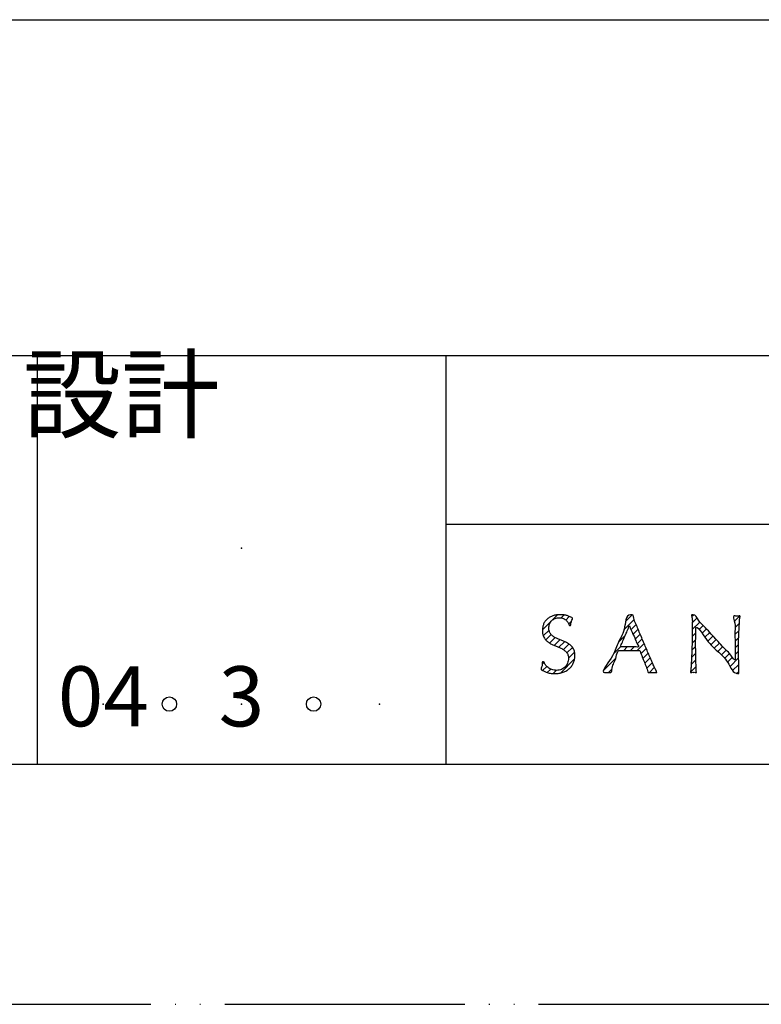
# Model space of a CAD drawing. Units: millimetres. Extents: x 0 to 630, y 0 to 891.
# Drawn here: x 445 to 537, y 0 to 123 of the extents above; entities that cross this region are included whole.
import ezdxf

# ---------------------------------------------------------------- set-up
doc = ezdxf.new("R2010")
doc.units = ezdxf.units.MM
doc.linetypes.add('PHANTOM', pattern=[13, 10, -1, 0, -1, 0, -1])
doc.layers.add('1', color=7, linetype='Continuous')
doc.layers.add('_U_30EC_U_30A4_U_30E4_U_30FC_1', color=7, linetype='Continuous')
doc.styles.add('CONVERTER_11', font='MS Mincho.ttf', dxfattribs={"width": 0.89})
doc.styles.add('CONVERTER_12', font='txt.shx', dxfattribs={"width": 0.9})
pattern_1 = [(45, (0, 0), (-0.28284271, 0), [])]

# ---------------------------------------------------------------- blocks, each defined once
blk = doc.blocks.new('開示A4')
at = {"layer": '1', "linetype": 'Continuous'}
h = blk.add_hatch(dxfattribs=at)
h.set_pattern_fill('CUSTOM0', color=2, scale=0.1, angle=45, pattern_type=2)
h.set_pattern_definition(pattern_1)
edge = h.paths.add_edge_path()
edge.add_spline(control_points=[(170.147, 14.138), (170.163, 14.117), (170.197, 14.075), (170.26, 14.02), (170.333, 13.973), (170.418, 13.935), (170.513, 13.91), (170.617, 13.903), (170.722, 13.911), (170.821, 13.941), (170.906, 13.988), (170.978, 14.05), (171.035, 14.124), (171.077, 14.21), (171.103, 14.305), (171.112, 14.419), (171.099, 14.543), (171.033, 14.66), (170.937, 14.745), (170.825, 14.814), (170.699, 14.872), (170.566, 14.924), (170.431, 14.979), (170.305, 15.049), (170.193, 15.138), (170.097, 15.25), (170.033, 15.399), (170.02, 15.559), (170.032, 15.71), (170.071, 15.838), (170.135, 15.951), (170.224, 16.046), (170.334, 16.124), (170.463, 16.182), (170.611, 16.217), (170.768, 16.227), (170.917, 16.219), (171.06, 16.191), (171.16, 16.134), (171.313, 16.087), (171.246, 16.002), (171.23, 15.934), (171.198, 15.869), (171.215, 15.767), (171.167, 15.775), (171.132, 15.768), (171.13, 15.833), (171.099, 15.878), (171.066, 15.936), (171.021, 15.985), (170.966, 16.03), (170.901, 16.068), (170.823, 16.093), (170.736, 16.099), (170.645, 16.092), (170.559, 16.069), (170.483, 16.031), (170.417, 15.981), (170.362, 15.917), (170.322, 15.843), (170.298, 15.759), (170.289, 15.652), (170.302, 15.53), (170.368, 15.411), (170.464, 15.326), (170.576, 15.256), (170.701, 15.197), (170.835, 15.146), (170.969, 15.093), (171.095, 15.028), (171.208, 14.945), (171.303, 14.84), (171.367, 14.699), (171.381, 14.541), (171.367, 14.382), (171.324, 14.235), (171.255, 14.101), (171.157, 13.985), (171.035, 13.891), (170.887, 13.822), (170.718, 13.78), (170.532, 13.768), (170.353, 13.778), (170.188, 13.82), (170.083, 13.888), (169.935, 13.937), (169.998, 14.03), (170.007, 14.103), (170.03, 14.169), (170.003, 14.27), (170.052, 14.262), (170.092, 14.269), (170.1, 14.191), (170.131, 14.156), (170.147, 14.138)], knot_values=[0, 0, 0, 0, 0.079642, 0.162177, 0.248649, 0.340497, 0.438191, 0.543446, 0.651812, 0.753019, 0.84922, 0.941929, 1.03425, 1.129079, 1.226697, 1.32722, 1.470572, 1.59549, 1.719934, 1.850577, 1.98906, 2.134139, 2.280698, 2.42453, 2.56593, 2.708239, 2.861718, 3.045169, 3.183798, 3.314814, 3.442083, 3.569913, 3.702178, 3.842308, 3.992872, 4.156751, 4.310982, 4.44586, 4.572394, 4.701657, 4.768279, 4.835961, 4.912789, 5.006285, 5.026909, 5.047534, 5.101808, 5.162325, 5.22692, 5.294232, 5.364545, 5.438319, 5.517878, 5.607648, 5.70045, 5.788251, 5.872715, 5.955167, 6.037192, 6.120669, 6.206849, 6.296681, 6.442558, 6.56819, 6.692905, 6.82422, 6.963122, 7.107844, 7.253432, 7.395187, 7.533141, 7.67055, 7.816237, 7.987692, 8.142277, 8.293663, 8.442962, 8.591598, 8.743679, 8.903725, 9.076307, 9.265579, 9.459204, 9.61762, 9.75361, 9.874873, 9.95452, 10.024164, 10.097698, 10.1891, 10.209746, 10.230392, 10.300571, 10.37632, 10.37632, 10.37632, 10.37632], degree=3, periodic=0)
h = blk.add_hatch(dxfattribs=at)
h.set_pattern_fill('CUSTOM1', color=2, scale=0.1, angle=45, pattern_type=2)
h.set_pattern_definition(pattern_1)
edge = h.paths.add_edge_path()
edge.add_spline(control_points=[(174.792, 13.816), (174.777, 13.818), (174.746, 13.822), (174.701, 13.823), (174.656, 13.823), (174.61, 13.823), (174.564, 13.823), (174.518, 13.823), (174.475, 13.825), (174.404, 13.8), (174.406, 13.922), (174.359, 14.007), (174.319, 14.125), (174.271, 14.242), (174.22, 14.364), (174.172, 14.491), (174.114, 14.599), (174.098, 14.756), (173.957, 14.724), (173.851, 14.735), (173.736, 14.734), (173.625, 14.735), (173.518, 14.734), (173.412, 14.734), (173.311, 14.727), (173.127, 14.751), (173.116, 14.447), (173.009, 14.224), (172.91, 14.039), (172.923, 13.795), (172.805, 13.825), (172.742, 13.823), (172.679, 13.823), (172.395, 13.781), (173.025, 14.501), (173.109, 15.013), (173.493, 15.534), (173.478, 16.235), (173.724, 16.223), (173.826, 16.232), (173.825, 15.981), (173.943, 15.798), (174.032, 15.556), (174.132, 15.323), (174.231, 15.087), (174.33, 14.855), (174.426, 14.631), (174.516, 14.423), (174.599, 14.233), (174.673, 14.067), (174.734, 13.929), (174.775, 13.85), (174.792, 13.816)], knot_values=[0, 0, 0, 0, 0.047163, 0.091486, 0.135776, 0.182653, 0.22952, 0.273775, 0.318131, 0.365261, 0.457101, 0.567185, 0.689462, 0.818176, 0.951009, 1.085852, 1.218126, 1.343545, 1.454537, 1.567188, 1.680711, 1.794227, 1.900009, 2.004086, 2.108163, 2.214, 2.496039, 2.762351, 2.997275, 3.18511, 3.246408, 3.312608, 3.378878, 3.44014, 4.100502, 4.754913, 5.411332, 6.07789, 6.110575, 6.14326, 6.367989, 6.610525, 6.863389, 7.11938, 7.376037, 7.631165, 7.876722, 8.104954, 8.312917, 8.49773, 8.651019, 8.764739, 8.764739, 8.764739, 8.764739], degree=3, periodic=0)
edge = h.paths.add_edge_path(flags=16)
edge.add_spline(control_points=[(173.268, 14.886), (173.299, 14.886), (173.361, 14.886), (173.454, 14.883), (173.548, 14.88), (173.642, 14.879), (173.735, 14.88), (173.835, 14.879), (173.919, 14.889), (174.064, 14.862), (173.94, 15.037), (173.897, 15.197), (173.781, 15.455), (173.702, 15.592), (173.643, 15.809), (173.586, 15.593), (173.505, 15.453), (173.406, 15.204), (173.325, 15.019), (173.281, 14.917), (173.268, 14.886)], knot_values=[0, 0, 0, 0, 0.091148, 0.185812, 0.280413, 0.371589, 0.467908, 0.564268, 0.660568, 0.756965, 0.856135, 1.092616, 1.374868, 1.611349, 1.710518, 1.809403, 2.045205, 2.326647, 2.562449, 2.661334, 2.661334, 2.661334, 2.661334], degree=3, periodic=0)
h = blk.add_hatch(dxfattribs=at)
h.set_pattern_fill('CUSTOM2', color=2, scale=0.1, angle=45, pattern_type=2)
h.set_pattern_definition(pattern_1)
edge = h.paths.add_edge_path()
edge.add_spline(control_points=[(177.307, 14.709), (177.175, 14.823), (176.912, 15.05), (176.4, 15.892), (176.411, 15.534), (176.404, 15.393), (176.403, 15.194), (176.402, 15.022), (176.402, 14.879), (176.404, 14.783), (176.406, 14.675), (176.407, 14.562), (176.409, 14.444), (176.412, 14.327), (176.416, 14.212), (176.419, 14.105), (176.422, 14.01), (176.428, 13.926), (176.424, 13.869), (176.446, 13.798), (176.368, 13.829), (176.312, 13.82), (176.254, 13.829), (176.169, 13.797), (176.201, 13.881), (176.199, 13.949), (176.211, 14.052), (176.216, 14.17), (176.224, 14.304), (176.232, 14.448), (176.24, 14.597), (176.246, 14.748), (176.25, 14.897), (176.254, 15.041), (176.257, 15.176), (176.258, 15.365), (176.262, 15.59), (176.244, 15.864), (176.285, 16.028), (176.2, 16.227), (176.266, 16.224), (176.284, 16.224), (176.406, 16.226), (176.508, 15.947), (176.758, 15.746), (176.987, 15.478), (177.225, 15.226), (177.449, 14.99), (177.675, 14.732), (177.833, 14.616), (178.047, 14.28), (178.042, 14.405), (178.043, 14.463), (178.043, 14.55), (178.043, 14.644), (178.043, 14.73), (178.043, 14.792), (178.043, 14.941), (178.046, 15.18), (178.026, 15.545), (178.075, 15.808), (177.918, 16.219), (178.076, 16.164), (178.131, 16.162), (178.183, 16.163), (178.271, 16.204), (178.22, 16.057), (178.231, 15.95), (178.217, 15.791), (178.21, 15.629), (178.201, 15.46), (178.194, 15.298), (178.189, 15.154), (178.187, 15.034), (178.188, 14.927), (178.187, 14.818), (178.188, 14.7), (178.189, 14.576), (178.191, 14.449), (178.193, 14.322), (178.194, 14.199), (178.196, 14.083), (178.196, 13.981), (178.201, 13.89), (178.191, 13.832), (178.212, 13.765), (178.173, 13.773), (177.96, 13.758), (177.764, 14.314), (177.461, 14.576), (177.307, 14.709)], knot_values=[0, 0, 0, 0, 0.655041, 1.308087, 1.420804, 1.566131, 1.757067, 2.006514, 2.087328, 2.185329, 2.294612, 2.408936, 2.526803, 2.646361, 2.762536, 2.870057, 2.966883, 3.050803, 3.115818, 3.15603, 3.213914, 3.276689, 3.34296, 3.404231, 3.453823, 3.5325, 3.634775, 3.754909, 3.889737, 4.03577, 4.187257, 4.338734, 4.488479, 4.634708, 4.771493, 4.892687, 5.199776, 5.460354, 5.667603, 5.814723, 5.828991, 5.855488, 5.869756, 6.189797, 6.53189, 6.883054, 7.230512, 7.566967, 7.885204, 8.172887, 8.418012, 8.443927, 8.51076, 8.602145, 8.701714, 8.793099, 8.859933, 8.885848, 9.242301, 9.589275, 9.921809, 10.234796, 10.299682, 10.353235, 10.401546, 10.464829, 10.559739, 10.692395, 10.849204, 11.016263, 11.18672, 11.353726, 11.502574, 11.618665, 11.713299, 11.825111, 11.944649, 12.069292, 12.197073, 12.325626, 12.450346, 12.566466, 12.67099, 12.760776, 12.827032, 12.874291, 12.89832, 12.922348, 13.539848, 14.182943, 14.182943, 14.182943, 14.182943], degree=3, periodic=0)
at = {"layer": '1', "color": 7, "linetype": 'Continuous'}
for p, q in [((25, 41), (200, 41)), ((200, 27), (25, 27)), ((105, 10), (200, 10))]:
    blk.add_line(p, q, dxfattribs=at)
at = {"layer": '1', "color": 2, "linetype": 'Continuous'}
for p, q in [((149, 27), (149, 10)), ((166, 27), (166, 10)), ((166, 20), (200, 20))]:
    blk.add_line(p, q, dxfattribs=at)
at = {"layer": '1', "color": 4, "linetype": 'PHANTOM'}
blk.add_line((0, 0), (210, 0), dxfattribs=at)
at = {"layer": '1', "color": 7, "linetype": 'Continuous'}
for centre in [(154.5, 12.5), (160.5, 12.5)]:
    blk.add_circle(centre, 0.3, dxfattribs=at)
at = {"layer": '1', "color": 4}
for p in [(157.5, 19), (151.75, 12.5), (157.5, 12.5), (163.25, 12.5)]:
    blk.add_point(p, dxfattribs=at)
at = {"layer": '_U_30EC_U_30A4_U_30E4_U_30FC_1', "color": 2, "linetype": 'Continuous'}
for points, knots in [([(170.147, 14.138), (170.163, 14.117), (170.197, 14.075), (170.26, 14.02), (170.333, 13.973), (170.418, 13.935), (170.513, 13.91), (170.617, 13.903), (170.722, 13.911), (170.821, 13.941), (170.906, 13.988), (170.978, 14.05), (171.035, 14.124), (171.077, 14.21), (171.103, 14.305), (171.112, 14.419), (171.099, 14.543), (171.033, 14.66), (170.937, 14.745), (170.825, 14.814), (170.699, 14.872), (170.566, 14.924), (170.431, 14.979), (170.305, 15.049), (170.193, 15.138), (170.097, 15.25), (170.033, 15.399), (170.02, 15.559), (170.032, 15.71), (170.071, 15.838), (170.135, 15.951), (170.224, 16.046), (170.334, 16.124), (170.463, 16.182), (170.611, 16.217), (170.768, 16.227), (170.917, 16.219), (171.06, 16.191), (171.16, 16.134), (171.313, 16.087), (171.246, 16.002), (171.23, 15.934), (171.198, 15.869), (171.215, 15.767), (171.167, 15.775), (171.132, 15.768), (171.13, 15.833), (171.099, 15.878), (171.066, 15.936), (171.021, 15.985), (170.966, 16.03), (170.901, 16.068), (170.823, 16.093), (170.736, 16.099), (170.645, 16.092), (170.559, 16.069), (170.483, 16.031), (170.417, 15.981), (170.362, 15.917), (170.322, 15.843), (170.298, 15.759), (170.289, 15.652), (170.302, 15.53), (170.368, 15.411), (170.464, 15.326), (170.576, 15.256), (170.701, 15.197), (170.835, 15.146), (170.969, 15.093), (171.095, 15.028), (171.208, 14.945), (171.303, 14.84), (171.367, 14.699), (171.381, 14.541), (171.367, 14.382), (171.324, 14.235), (171.255, 14.101), (171.157, 13.985), (171.035, 13.891), (170.887, 13.822), (170.718, 13.78), (170.532, 13.768), (170.353, 13.778), (170.188, 13.82), (170.083, 13.888), (169.935, 13.937), (169.998, 14.03), (170.007, 14.103), (170.03, 14.169), (170.003, 14.27), (170.052, 14.262), (170.092, 14.269), (170.1, 14.191), (170.131, 14.156), (170.147, 14.138)], [0, 0, 0, 0, 0.079642, 0.162177, 0.248649, 0.340497, 0.438191, 0.543446, 0.651812, 0.753019, 0.84922, 0.941929, 1.03425, 1.129079, 1.226697, 1.32722, 1.470572, 1.59549, 1.719934, 1.850577, 1.98906, 2.134139, 2.280698, 2.42453, 2.56593, 2.708239, 2.861718, 3.045169, 3.183798, 3.314814, 3.442083, 3.569913, 3.702178, 3.842308, 3.992872, 4.156751, 4.310982, 4.44586, 4.572394, 4.701657, 4.768279, 4.835961, 4.912789, 5.006285, 5.026909, 5.047534, 5.101808, 5.162325, 5.22692, 5.294232, 5.364545, 5.438319, 5.517878, 5.607648, 5.70045, 5.788251, 5.872715, 5.955167, 6.037192, 6.120669, 6.206849, 6.296681, 6.442558, 6.56819, 6.692905, 6.82422, 6.963122, 7.107844, 7.253432, 7.395187, 7.533141, 7.67055, 7.816237, 7.987692, 8.142277, 8.293663, 8.442962, 8.591598, 8.743679, 8.903725, 9.076307, 9.265579, 9.459204, 9.61762, 9.75361, 9.874873, 9.95452, 10.024164, 10.097698, 10.1891, 10.209746, 10.230392, 10.300571, 10.37632, 10.37632, 10.37632, 10.37632]), ([(174.792, 13.816), (174.777, 13.818), (174.746, 13.822), (174.701, 13.823), (174.656, 13.823), (174.61, 13.823), (174.564, 13.823), (174.518, 13.823), (174.475, 13.825), (174.404, 13.8), (174.406, 13.922), (174.359, 14.007), (174.319, 14.125), (174.271, 14.242), (174.22, 14.364), (174.172, 14.491), (174.114, 14.599), (174.098, 14.756), (173.957, 14.724), (173.851, 14.735), (173.736, 14.734), (173.625, 14.735), (173.518, 14.734), (173.412, 14.734), (173.311, 14.727), (173.127, 14.751), (173.116, 14.447), (173.009, 14.224), (172.91, 14.039), (172.923, 13.795), (172.805, 13.825), (172.742, 13.823), (172.679, 13.823), (172.395, 13.781), (173.025, 14.501), (173.109, 15.013), (173.493, 15.534), (173.478, 16.235), (173.724, 16.223), (173.826, 16.232), (173.825, 15.981), (173.943, 15.798), (174.032, 15.556), (174.132, 15.323), (174.231, 15.087), (174.33, 14.855), (174.426, 14.631), (174.516, 14.423), (174.599, 14.233), (174.673, 14.067), (174.734, 13.929), (174.775, 13.85), (174.792, 13.816)], [0, 0, 0, 0, 0.047163, 0.091486, 0.135776, 0.182653, 0.22952, 0.273775, 0.318131, 0.365261, 0.457101, 0.567185, 0.689462, 0.818176, 0.951009, 1.085852, 1.218126, 1.343545, 1.454537, 1.567188, 1.680711, 1.794227, 1.900009, 2.004086, 2.108163, 2.214, 2.496039, 2.762351, 2.997275, 3.18511, 3.246408, 3.312608, 3.378878, 3.44014, 4.100502, 4.754913, 5.411332, 6.07789, 6.110575, 6.14326, 6.367989, 6.610525, 6.863389, 7.11938, 7.376037, 7.631165, 7.876722, 8.104954, 8.312917, 8.49773, 8.651019, 8.764739, 8.764739, 8.764739, 8.764739]), ([(177.307, 14.709), (177.175, 14.823), (176.912, 15.05), (176.4, 15.892), (176.411, 15.534), (176.404, 15.393), (176.403, 15.194), (176.402, 15.022), (176.402, 14.879), (176.404, 14.783), (176.406, 14.675), (176.407, 14.562), (176.409, 14.444), (176.412, 14.327), (176.416, 14.212), (176.419, 14.105), (176.422, 14.01), (176.428, 13.926), (176.424, 13.869), (176.446, 13.798), (176.368, 13.829), (176.312, 13.82), (176.254, 13.829), (176.169, 13.797), (176.201, 13.881), (176.199, 13.949), (176.211, 14.052), (176.216, 14.17), (176.224, 14.304), (176.232, 14.448), (176.24, 14.597), (176.246, 14.748), (176.25, 14.897), (176.254, 15.041), (176.257, 15.176), (176.258, 15.365), (176.262, 15.59), (176.244, 15.864), (176.285, 16.028), (176.2, 16.227), (176.266, 16.224), (176.284, 16.224), (176.406, 16.226), (176.508, 15.947), (176.758, 15.746), (176.987, 15.478), (177.225, 15.226), (177.449, 14.99), (177.675, 14.732), (177.833, 14.616), (178.047, 14.28), (178.042, 14.405), (178.043, 14.463), (178.043, 14.55), (178.043, 14.644), (178.043, 14.73), (178.043, 14.792), (178.043, 14.941), (178.046, 15.18), (178.026, 15.545), (178.075, 15.808), (177.918, 16.219), (178.076, 16.164), (178.131, 16.162), (178.183, 16.163), (178.271, 16.204), (178.22, 16.057), (178.231, 15.95), (178.217, 15.791), (178.21, 15.629), (178.201, 15.46), (178.194, 15.298), (178.189, 15.154), (178.187, 15.034), (178.188, 14.927), (178.187, 14.818), (178.188, 14.7), (178.189, 14.576), (178.191, 14.449), (178.193, 14.322), (178.194, 14.199), (178.196, 14.083), (178.196, 13.981), (178.201, 13.89), (178.191, 13.832), (178.212, 13.765), (178.173, 13.773), (177.96, 13.758), (177.764, 14.314), (177.461, 14.576), (177.307, 14.709)], [0, 0, 0, 0, 0.655041, 1.308087, 1.420804, 1.566131, 1.757067, 2.006514, 2.087328, 2.185329, 2.294612, 2.408936, 2.526803, 2.646361, 2.762536, 2.870057, 2.966883, 3.050803, 3.115818, 3.15603, 3.213914, 3.276689, 3.34296, 3.404231, 3.453823, 3.5325, 3.634775, 3.754909, 3.889737, 4.03577, 4.187257, 4.338734, 4.488479, 4.634708, 4.771493, 4.892687, 5.199776, 5.460354, 5.667603, 5.814723, 5.828991, 5.855488, 5.869756, 6.189797, 6.53189, 6.883054, 7.230512, 7.566967, 7.885204, 8.172887, 8.418012, 8.443927, 8.51076, 8.602145, 8.701714, 8.793099, 8.859933, 8.885848, 9.242301, 9.589275, 9.921809, 10.234796, 10.299682, 10.353235, 10.401546, 10.464829, 10.559739, 10.692395, 10.849204, 11.016263, 11.18672, 11.353726, 11.502574, 11.618665, 11.713299, 11.825111, 11.944649, 12.069292, 12.197073, 12.325626, 12.450346, 12.566466, 12.67099, 12.760776, 12.827032, 12.874291, 12.89832, 12.922348, 13.539848, 14.182943, 14.182943, 14.182943, 14.182943]), ([(173.268, 14.886), (173.299, 14.886), (173.361, 14.886), (173.454, 14.883), (173.548, 14.88), (173.642, 14.879), (173.735, 14.88), (173.835, 14.879), (173.919, 14.889), (174.064, 14.862), (173.94, 15.037), (173.897, 15.197), (173.781, 15.455), (173.702, 15.592), (173.643, 15.809), (173.586, 15.593), (173.505, 15.453), (173.406, 15.204), (173.325, 15.019), (173.281, 14.917), (173.268, 14.886)], [0, 0, 0, 0, 0.091148, 0.185812, 0.280413, 0.371589, 0.467908, 0.564268, 0.660568, 0.756965, 0.856135, 1.092616, 1.374868, 1.611349, 1.710518, 1.809403, 2.045205, 2.326647, 2.562449, 2.661334, 2.661334, 2.661334, 2.661334])]:
    blk.add_open_spline(points, degree=3, knots=knots, dxfattribs=at)
at = {"layer": '1', "color": 2, "insert": (152.5, 25), "char_height": 3, "attachment_point": 5, "line_spacing_factor": 0.590909, "style": 'CONVERTER_11'}
blk.add_mtext('設計', dxfattribs=at)

msp = doc.modelspace()

# ---------------------------------------------------------------- block references
at = {"layer": '1', "xscale": 3, "yscale": 3, "zscale": 3}
msp.add_blockref('開示A4', (0, 0), dxfattribs=at)

# ---------------------------------------------------------------- texts
at = {"layer": '1', "color": 7, "char_height": 7.5, "attachment_point": 5, "line_spacing_factor": 0.720288, "style": 'CONVERTER_12'}
for s, insert in [('04', (455.25, 37.5)), ('3', (472.5, 37.5))]:
    msp.add_mtext(s, dxfattribs=dict(at, insert=insert))

doc.saveas('drawing.dxf')
